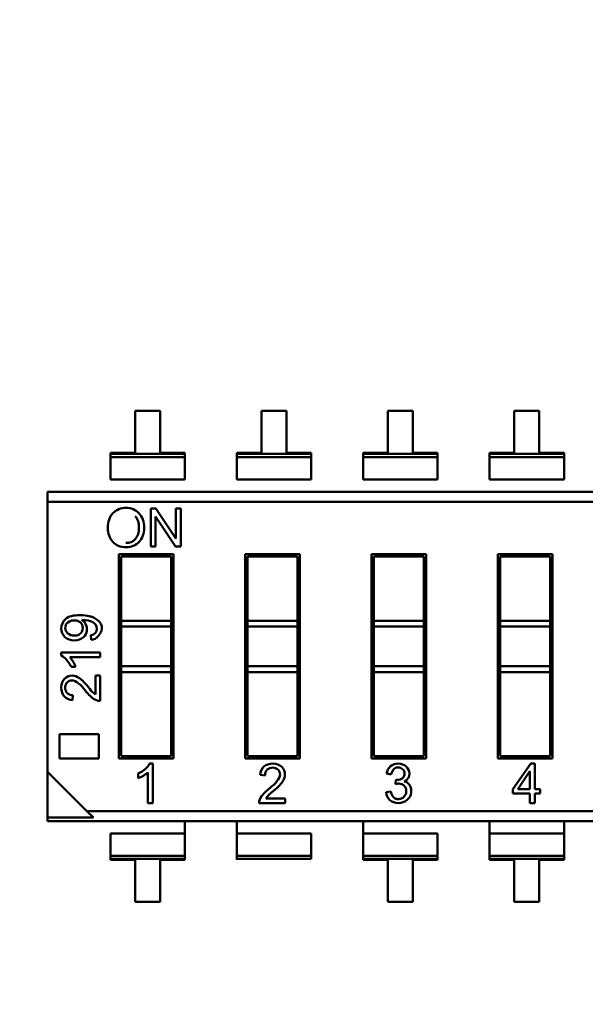
# Model space of a CAD drawing. Units: inches. Extents: x 2 to 86, y 1 to 67.
# Drawn here: x 8.8 to 9.1, y 31.4 to 32 of the extents above; entities that cross this region are included whole.
import ezdxf

# ---------------------------------------------------------------- set-up
doc = ezdxf.new("R2010")
doc.units = ezdxf.units.IN
doc.header["$LTSCALE"] = 4
doc.header["$MEASUREMENT"] = 0
doc.layers.add('Dimension (ANSI)', color=7, linetype='Continuous', lineweight=25)
doc.layers.add('Visible (ANSI)', color=7, linetype='Continuous', lineweight=50)
doc.styles.add('Note Text (ANSI)', font='tahoma.ttf')
doc.dimstyles.new('Default (ANSI)', dxfattribs={"dimscale": 4, "dimtxt": 0.1200000047683716, "dimasz": 0.0984251946210861, "dimexe": 0.125, "dimexo": 0.0625, "dimgap": 0.031496062992126, "dimtad": 0, "dimtih": 1, "dimtoh": 1, "dimrnd": 1e-08, "dimzin": 0, "dimdsep": 46, "dimtxsty": 'Note Text (ANSI)', "dimcen": 0.09, "dimdle": 0.3937007874015748, "dimclrd": 256, "dimclre": 256, "dimclrt": 256, "dimadec": 0, "dimazin": 1, "dimtfac": 1, "dimtofl": 0, "dimtmove": 0, "dimatfit": 3, "dimfxl": 1, "dimtolj": 1, "dimtzin": 4, "dimlwd": -1, "dimlwe": -1, "dimarcsym": 0})

# ---------------------------------------------------------------- blocks, each defined once
blk = doc.blocks.new('*D11')
at = {"layer": 'Defpoints', "color": 0, "transparency": 16777216}
for p in [(7.870572942981207, 47.78762343806802), (4.132510140539631, 27.28762343806805), (9.937906276314537, 27.28762343806805)]:
    blk.add_point(p, dxfattribs=at)
at = {"layer": 'Dimension (ANSI)', "transparency": 16777216}
for p, q in [((7.620572942981207, 47.78762343806802), (3.632510140539626, 47.78762343806802)), ((4.132510140539626, 47.39392265958367), (4.132510140539626, 39.85655943472071)), ((4.132510140539631, 27.68132421655239), (4.132510140539626, 39.10460434597992)), ((9.687906276314537, 27.28762343806805), (3.632510140539631, 27.28762343806805))]:
    blk.add_line(p, q, dxfattribs=at)
for points in [[(4.066893344125569, 47.39392265958367), (4.198126936953682, 47.39392265958367), (4.132510140539626, 47.78762343806802)], [(4.066893344125571, 27.68132421655239), (4.198126936953689, 27.68132421655239), (4.132510140539631, 27.28762343806805)]]:
    blk.add_solid(points, dxfattribs=at)
at = {"layer": 'Dimension (ANSI)', "transparency": 16777216, "insert": (3.344652491757897, 39.73057518275221), "char_height": 0.4800000190734865, "attachment_point": 1, "style": 'Note Text (ANSI)'}
blk.add_mtext('\\A1;30.75', dxfattribs=at)
blk = doc.blocks.new('*D12')
at = {"layer": 'Defpoints', "color": 0, "transparency": 16777216}
for p in [(5.481225043454905, 47.45429010473471), (9.165906276314537, 47.45429010473471), (9.164572942981202, 27.62095677140138)]:
    blk.add_point(p, dxfattribs=at)
at = {"layer": 'Dimension (ANSI)', "transparency": 16777216}
for p, q in [((8.915906276314535, 47.45429010473471), (4.981225043454906, 47.45429010473471)), ((5.481225043454905, 47.06058932625036), (5.48122504345491, 37.91360098243844)), ((5.481225043454911, 28.01465754988571), (5.48122504345491, 37.16164589369764)), ((8.914572942981206, 27.62095677140138), (4.981225043454911, 27.62095677140138))]:
    blk.add_line(p, q, dxfattribs=at)
for points in [[(5.415608247040847, 47.06058932625036), (5.546841839868965, 47.06058932625036), (5.481225043454905, 47.45429010473471)], [(5.415608247040853, 28.01465754988571), (5.546841839868967, 28.01465754988571), (5.481225043454911, 27.62095677140138)]]:
    blk.add_solid(points, dxfattribs=at)
at = {"layer": 'Dimension (ANSI)', "transparency": 16777216, "insert": (4.695301578753657, 37.78761673046993), "char_height": 0.4800000190734865, "attachment_point": 1, "style": 'Note Text (ANSI)'}
blk.add_mtext('\\A1;29.75', dxfattribs=at)

msp = doc.modelspace()

# ---------------------------------------------------------------- linework, layer by layer
at = {"layer": 'Visible (ANSI)'}
for p, q in [((8.848387980002572, 31.74396328777448), (8.83511730283722, 31.74396328545415)), ((8.83511730283722, 31.74396328545415), (8.835117306750504, 31.72158191499954)), ((8.84838798391586, 31.72158191731985), (8.848387980002572, 31.74396328777448)), ((8.915803020002574, 31.74396329956169), (8.90253234283722, 31.74396329724137)), ((8.90253234283722, 31.74396329724137), (8.902532346750501, 31.72158192678676)), ((8.915803023915856, 31.72158192910707), (8.915803020002574, 31.74396329956169)), ((8.983218060002573, 31.74396331134891), (8.96994738283722, 31.7439633090286)), ((8.96994738283722, 31.7439633090286), (8.969947386750501, 31.72158193857397)), ((8.983218063915857, 31.72158194089429), (8.983218060002573, 31.74396331134891)), ((9.050633100002573, 31.74396332313613), (9.037362422837218, 31.74396332081582)), ((9.037362422837218, 31.74396332081582), (9.0373624267505, 31.7215819503612)), ((9.050633103915851, 31.72158195268151), (9.050633100002573, 31.74396332313613)), ((8.835117306750504, 31.72158191499954), (8.821846629585147, 31.72158191267922)), ((8.821846629585147, 31.72158191267922), (8.821846629693876, 31.7209600615397)), ((8.821846629693876, 31.7209600615397), (8.86165866118994, 31.72096006850065)), ((8.821846629693876, 31.7209600615397), (8.86165866118994, 31.72096006850065)), ((8.821846629693876, 31.7209600615397), (8.821846629988357, 31.71927584509998)), ((8.821846629988357, 31.71927584509998), (8.861658661484418, 31.71927585206093)), ((8.821846629988357, 31.71927584509998), (8.861658661484418, 31.71927585206093)), ((8.821846632071262, 31.70736300792053), (8.821846629988356, 31.71927584509996)), ((8.86165866108121, 31.72158191964018), (8.84838798391586, 31.72158191731985)), ((8.86165866118994, 31.72096006850065), (8.86165866108121, 31.72158191964018)), ((8.861658661484418, 31.71927585206093), (8.86165866118994, 31.72096006850065)), ((8.861658663567324, 31.70736301488148), (8.861658661484418, 31.71927585206093)), ((8.902532346750501, 31.72158192678676), (8.889261669585148, 31.72158192446644)), ((8.889261669585148, 31.72158192446644), (8.889261669693877, 31.72096007332691)), ((8.889261669693877, 31.72096007332691), (8.929073701189937, 31.72096008028786)), ((8.889261669693877, 31.72096007332691), (8.929073701189937, 31.72096008028786)), ((8.889261669693877, 31.72096007332691), (8.889261669988352, 31.71927585688719)), ((8.889261669988352, 31.71927585688719), (8.929073701484416, 31.71927586384815)), ((8.889261669988352, 31.71927585688719), (8.929073701484416, 31.71927586384815)), ((8.88926167207126, 31.70736301970775), (8.889261669988352, 31.71927585688719)), ((8.92907370108121, 31.7215819314274), (8.915803023915856, 31.72158192910707)), ((8.929073701189937, 31.72096008028786), (8.92907370108121, 31.7215819314274)), ((8.929073701484416, 31.71927586384815), (8.929073701189937, 31.72096008028786)), ((8.929073703567322, 31.7073630266687), (8.929073701484416, 31.71927586384815)), ((8.969947386750501, 31.72158193857397), (8.956676709585148, 31.72158193625365)), ((8.956676709585148, 31.72158193625365), (8.956676709693877, 31.72096008511414)), ((8.956676709693877, 31.72096008511414), (8.996488741189937, 31.72096009207509)), ((8.956676709693877, 31.72096008511414), (8.996488741189937, 31.72096009207509)), ((8.956676709693877, 31.72096008511414), (8.956676709988352, 31.71927586867442)), ((8.956676709988352, 31.71927586867442), (8.996488741484416, 31.71927587563537)), ((8.956676709988352, 31.71927586867442), (8.996488741484416, 31.71927587563537)), ((8.95667671207126, 31.70736303149496), (8.956676709988352, 31.7192758686744)), ((8.996488741081208, 31.72158194321461), (8.983218063915857, 31.72158194089429)), ((8.996488741189937, 31.72096009207509), (8.996488741081208, 31.72158194321461)), ((8.996488741484416, 31.71927587563537), (8.996488741189937, 31.72096009207509)), ((8.99648874356732, 31.70736303845592), (8.996488741484415, 31.71927587563536)), ((9.0373624267505, 31.7215819503612), (9.024091749585146, 31.72158194804088)), ((9.024091749585146, 31.72158194804088), (9.024091749693874, 31.72096009690135)), ((9.024091749693874, 31.72096009690135), (9.063903781189936, 31.72096010386231)), ((9.024091749693874, 31.72096009690135), (9.063903781189936, 31.72096010386231)), ((9.024091749693874, 31.72096009690135), (9.024091749988353, 31.71927588046164)), ((9.024091749988353, 31.71927588046164), (9.063903781484415, 31.71927588742259)), ((9.024091749988353, 31.71927588046164), (9.063903781484415, 31.71927588742259)), ((9.024091752071255, 31.70736304328219), (9.024091749988353, 31.71927588046162)), ((9.063903781081207, 31.72158195500183), (9.050633103915851, 31.72158195268151)), ((9.063903781189936, 31.72096010386231), (9.063903781081207, 31.72158195500183)), ((9.063903781484415, 31.71927588742259), (9.063903781189936, 31.72096010386231)), ((9.06390378356732, 31.70736305024314), (9.063903781484411, 31.71927588742258)), ((8.821846632071262, 31.70736300792053), (8.861658663567324, 31.70736301488148)), ((8.88926167207126, 31.70736301970775), (8.929073703567322, 31.70736302666871)), ((8.95667671207126, 31.70736303149497), (8.99648874356732, 31.70736303845593)), ((9.024091752071255, 31.70736304328219), (9.06390378356732, 31.70736305024314)), ((8.788404526760324, 31.70081004989624), (9.36541356990992, 31.70081015078368)), ((8.788404527688453, 31.69550177903009), (8.788404526760324, 31.70081004989623)), ((8.788404527688453, 31.69550177903009), (8.788404526760324, 31.70081004989623)), ((8.788404527688453, 31.69550177903009), (9.344475122544086, 31.69550187625656)), ((8.788404527688453, 31.69550177903009), (9.344475122544086, 31.69550187625656)), ((8.788404527688453, 31.69550177903009), (8.788404552892224, 31.55135300338706)), ((8.788404527688453, 31.69550177903009), (8.788404552892224, 31.55135300338706)), ((8.843454653207772, 31.69180536822366), (8.846192937886617, 31.69180536870244)), ((8.843454656757604, 31.67150269513967), (8.843454653207772, 31.69180536822366)), ((8.846192937886617, 31.69180536870244), (8.856853970582774, 31.67579346914523)), ((8.856862406519005, 31.69180537056795), (8.859421226451474, 31.69180537101536)), ((8.85686240931817, 31.67579602148674), (8.856862406519005, 31.69180537056795)), ((8.859421226451474, 31.69180537101536), (8.859421230001304, 31.67150269793135)), ((8.846001895520414, 31.68751067136498), (8.846001898319336, 31.67150269558505)), ((8.856665577766343, 31.67150269744954), (8.846009498851807, 31.68751297033888)), ((8.846001898319336, 31.67150269558505), (8.843454656757604, 31.67150269513967)), ((8.859421230001304, 31.67150269793135), (8.856665577766343, 31.67150269744954)), ((8.826358669277237, 31.66750065684731), (8.855554159041017, 31.66750066195202)), ((8.826358688350258, 31.5584156905481), (8.826358669277237, 31.66750065684731)), ((8.854241823312467, 31.66618832576455), (8.827671005464698, 31.66618832111876)), ((8.827671005464698, 31.66618832111876), (8.827671011439806, 31.63201469399016)), ((8.827671005464698, 31.66618832111876), (8.827671011439806, 31.63201469399016)), ((8.85424182928757, 31.63201469863594), (8.854241823312467, 31.66618832576455)), ((8.85424182928757, 31.63201469863594), (8.854241823312467, 31.66618832576455)), ((8.855554159041017, 31.66750066195202), (8.855554178114037, 31.5584156956528)), ((8.893773709277239, 31.66750066863453), (8.922969199041011, 31.66750067373924)), ((8.893773728350258, 31.55841570233532), (8.893773709277239, 31.66750066863453)), ((8.921656863312466, 31.66618833755177), (8.895086045464696, 31.66618833290598)), ((8.895086045464696, 31.66618833290598), (8.895086051439804, 31.63201470577738)), ((8.895086045464696, 31.66618833290598), (8.895086051439804, 31.63201470577738)), ((8.921656869287572, 31.63201471042316), (8.921656863312466, 31.66618833755177)), ((8.921656869287572, 31.63201471042316), (8.921656863312466, 31.66618833755177)), ((8.922969199041011, 31.66750067373924), (8.922969218114037, 31.55841570744002)), ((8.961188749277232, 31.66750068042175), (8.990384239041015, 31.66750068552645)), ((8.961188768350258, 31.55841571412254), (8.961188749277232, 31.66750068042175)), ((8.989071903312466, 31.66618834933899), (8.962501085464696, 31.6661883446932)), ((8.962501085464696, 31.6661883446932), (8.962501091439805, 31.63201471756459)), ((8.962501085464696, 31.6661883446932), (8.962501091439805, 31.63201471756459)), ((8.989071909287572, 31.63201472221038), (8.989071903312466, 31.66618834933899)), ((8.989071909287572, 31.63201472221038), (8.989071903312466, 31.66618834933899)), ((8.990384239041015, 31.66750068552645), (8.990384258114036, 31.55841571922724)), ((9.028603789277234, 31.66750069220897), (9.057799279041012, 31.66750069731367)), ((9.028603808350255, 31.55841572590976), (9.028603789277234, 31.66750069220897)), ((9.056486943312462, 31.66618836112621), (9.029916125464691, 31.66618835648042)), ((9.029916125464691, 31.66618835648042), (9.029916131439805, 31.63201472935182)), ((9.029916125464691, 31.66618835648042), (9.029916131439805, 31.63201472935182)), ((9.05648694928757, 31.63201473399761), (9.056486943312462, 31.66618836112621)), ((9.05648694928757, 31.63201473399761), (9.056486943312462, 31.66618836112621)), ((9.057799279041012, 31.66750069731367), (9.057799298114038, 31.55841573101446)), ((8.827671011439806, 31.63201469399016), (8.85424182928757, 31.63201469863594)), ((8.827671011996681, 31.62882973147047), (8.827671011439806, 31.63201469399015)), ((8.827671011996681, 31.62882973147047), (8.85424182984445, 31.62882973611627)), ((8.827671011996681, 31.62882973147047), (8.827671015672127, 31.60780863414764)), ((8.827671011996681, 31.62882973147047), (8.827671015672127, 31.60780863414764)), ((8.854241829844453, 31.62882973611627), (8.85424182928757, 31.63201469863594)), ((8.854241833519897, 31.60780863879342), (8.85424182984445, 31.62882973611627)), ((8.854241833519897, 31.60780863879342), (8.85424182984445, 31.62882973611627)), ((8.895086051439804, 31.63201470577738), (8.921656869287572, 31.63201471042316)), ((8.895086051996682, 31.62882974325769), (8.895086051439804, 31.63201470577738)), ((8.895086051996682, 31.62882974325769), (8.92165686984445, 31.62882974790348)), ((8.895086051996682, 31.62882974325769), (8.895086055672124, 31.60780864593486)), ((8.895086051996682, 31.62882974325769), (8.895086055672124, 31.60780864593486)), ((8.92165686984445, 31.62882974790348), (8.921656869287572, 31.63201471042316)), ((8.921656873519895, 31.60780865058065), (8.92165686984445, 31.62882974790348)), ((8.921656873519895, 31.60780865058065), (8.92165686984445, 31.62882974790348)), ((8.962501091439805, 31.63201471756459), (8.989071909287572, 31.63201472221038)), ((8.96250109199668, 31.62882975504491), (8.962501091439805, 31.63201471756459)), ((8.96250109199668, 31.62882975504491), (8.989071909844448, 31.6288297596907)), ((8.96250109199668, 31.62882975504491), (8.962501095672124, 31.60780865772207)), ((8.96250109199668, 31.62882975504491), (8.962501095672124, 31.60780865772207)), ((8.989071909844448, 31.6288297596907), (8.989071909287572, 31.63201472221038)), ((8.989071913519894, 31.60780866236786), (8.989071909844448, 31.6288297596907)), ((8.989071913519894, 31.60780866236786), (8.989071909844448, 31.6288297596907)), ((9.029916131439805, 31.63201472935182), (9.05648694928757, 31.63201473399761)), ((9.029916131996679, 31.62882976683213), (9.029916131439805, 31.63201472935181)), ((9.029916131996679, 31.62882976683213), (9.029916131439805, 31.63201472935181)), ((9.029916131996679, 31.62882976683213), (9.056486949844448, 31.62882977147793)), ((9.029916131996679, 31.62882976683213), (9.056486949844448, 31.62882977147793)), ((9.029916131996679, 31.62882976683213), (9.029916135672124, 31.6078086695093)), ((9.029916131996679, 31.62882976683213), (9.029916135672124, 31.6078086695093)), ((9.056486949844448, 31.62882977147793), (9.05648694928757, 31.63201473399761)), ((9.056486949844448, 31.62882977147793), (9.05648694928757, 31.63201473399761)), ((9.05648695351989, 31.60780867415509), (9.056486949844448, 31.62882977147793)), ((9.05648695351989, 31.60780867415509), (9.056486949844448, 31.62882977147793)), ((8.811575627836964, 31.62183521363251), (8.811376433564273, 31.62424897437761)), ((8.79569284874984, 31.61502746807333), (8.816338705517714, 31.61502747168317)), ((8.79569284903666, 31.61338704812582), (8.79569284874984, 31.61502746807333)), ((8.816338705959213, 31.61250239669254), (8.800262590473755, 31.6125023938817)), ((8.816338705517714, 31.61502747168317), (8.816338705959213, 31.61250239669254)), ((8.803303226904468, 31.60744052714675), (8.800866031553811, 31.60744052672061)), ((8.827671015672127, 31.60780863414764), (8.854241833519897, 31.60780863879342)), ((8.827671015672127, 31.60780863414764), (8.854241833519897, 31.60780863879342)), ((8.827671016229004, 31.60462367162795), (8.827671015672127, 31.60780863414764)), ((8.827671016229004, 31.60462367162795), (8.827671015672127, 31.60780863414764)), ((8.854241834076772, 31.60462367627374), (8.854241833519897, 31.60780863879342)), ((8.854241834076772, 31.60462367627374), (8.854241833519897, 31.60780863879342)), ((8.895086055672124, 31.60780864593486), (8.921656873519895, 31.60780865058065)), ((8.895086055672124, 31.60780864593486), (8.921656873519895, 31.60780865058065)), ((8.895086056229003, 31.60462368341517), (8.895086055672124, 31.60780864593486)), ((8.895086056229003, 31.60462368341517), (8.895086055672124, 31.60780864593486)), ((8.921656874076772, 31.60462368806096), (8.921656873519895, 31.60780865058065)), ((8.921656874076772, 31.60462368806096), (8.921656873519895, 31.60780865058065)), ((8.962501095672124, 31.60780865772207), (8.989071913519894, 31.60780866236786)), ((8.962501095672124, 31.60780865772207), (8.989071913519894, 31.60780866236786)), ((8.962501096229003, 31.60462369520239), (8.962501095672124, 31.60780865772207)), ((8.962501096229003, 31.60462369520239), (8.962501095672124, 31.60780865772207)), ((8.989071914076767, 31.60462369984818), (8.989071913519894, 31.60780866236786)), ((8.989071914076767, 31.60462369984818), (8.989071913519894, 31.60780866236786)), ((9.029916135672124, 31.6078086695093), (9.05648695351989, 31.60780867415509)), ((9.029916135672124, 31.6078086695093), (9.05648695351989, 31.60780867415509)), ((9.029916136229, 31.60462370698961), (9.029916135672124, 31.6078086695093)), ((9.029916136229, 31.60462370698961), (9.029916135672124, 31.6078086695093)), ((9.056486954076767, 31.6046237116354), (9.05648695351989, 31.60780867415508)), ((9.056486954076767, 31.6046237116354), (9.05648695351989, 31.60780867415508)), ((8.813901514074065, 31.59268260811492), (8.813901512307046, 31.6027887667201)), ((8.813901512307046, 31.6027887667201), (8.816338707657597, 31.60278876714623)), ((8.816338707657597, 31.60278876714623), (8.81633871003686, 31.58918097884954)), ((8.827671016229004, 31.60462367162795), (8.854241834076772, 31.60462367627374)), ((8.827671016229004, 31.60462367162795), (8.854241834076772, 31.60462367627374)), ((8.827671016229004, 31.60462367162795), (8.827671024078805, 31.55972802673556)), ((8.827671016229004, 31.60462367162795), (8.827671024078805, 31.55972802673556)), ((8.854241841926576, 31.55972803138135), (8.854241834076772, 31.60462367627374)), ((8.854241841926576, 31.55972803138135), (8.854241834076772, 31.60462367627374)), ((8.895086056229003, 31.60462368341517), (8.921656874076772, 31.60462368806096)), ((8.895086056229003, 31.60462368341517), (8.895086064078807, 31.55972803852278)), ((8.895086056229003, 31.60462368341517), (8.895086064078807, 31.55972803852278)), ((8.921656881926573, 31.55972804316857), (8.921656874076772, 31.60462368806096)), ((8.921656881926573, 31.55972804316857), (8.921656874076772, 31.60462368806096)), ((8.962501096229003, 31.60462369520239), (8.989071914076767, 31.60462369984818)), ((8.962501096229003, 31.60462369520239), (8.962501104078807, 31.55972805031)), ((8.962501096229003, 31.60462369520239), (8.962501104078807, 31.55972805031)), ((8.989071921926575, 31.55972805495579), (8.989071914076767, 31.60462369984818)), ((8.989071921926575, 31.55972805495579), (8.989071914076767, 31.60462369984818)), ((9.029916136229, 31.60462370698961), (9.056486954076767, 31.6046237116354)), ((9.029916136229, 31.60462370698961), (9.029916144078804, 31.55972806209722)), ((9.029916136229, 31.60462370698961), (9.029916144078804, 31.55972806209722)), ((9.056486961926572, 31.55972806674301), (9.056486954076767, 31.6046237116354)), ((9.056486961926572, 31.55972806674301), (9.056486954076767, 31.6046237116354)), ((8.80192644853102, 31.59226078374893), (8.801633516851476, 31.58966540499504)), ((8.794695654540266, 31.57147117940968), (8.815682862872945, 31.5714711830792)), ((8.794695656822963, 31.55841568501196), (8.794695654540266, 31.57147117940968)), ((8.815682862872945, 31.5714711830792), (8.81568286515564, 31.55841568868148)), ((8.81568286515564, 31.55841568868148), (8.794695656822963, 31.55841568501196)), ((8.855554178114037, 31.5584156956528), (8.826358688350258, 31.5584156905481)), ((8.827671024078805, 31.55972802673556), (8.854241841926576, 31.55972803138135)), ((8.842794884779499, 31.5557358650678), (8.844463234692068, 31.5557358653595)), ((8.844463234692068, 31.5557358653595), (8.844463238363367, 31.53473849003142)), ((8.922969218114037, 31.55841570744002), (8.893773728350258, 31.55841570233532)), ((8.895086064078807, 31.55972803852278), (8.921656881926573, 31.55972804316857)), ((8.990384258114036, 31.55841571922724), (8.961188768350258, 31.55841571412254)), ((8.962501104078807, 31.55972805031), (8.989071921926575, 31.55972805495579)), ((9.057799298114038, 31.55841573101446), (9.028603808350255, 31.55841572590976)), ((9.029916144078804, 31.55972806209722), (9.056486961926572, 31.55972806674301)), ((9.03666218066305, 31.54213280893172), (9.0462178700507, 31.5557359006354)), ((9.0462178700507, 31.5557359006354), (9.0483373655928, 31.55573590100599)), ((9.0483373655928, 31.55573590100599), (9.048337367971241, 31.54213281097308)), ((8.788404552892224, 31.55135300338706), (8.788404557164183, 31.526920239166)), ((8.788404552892224, 31.55135300338706), (8.788404557164183, 31.526920239166)), ((8.788404552892224, 31.55135300338706), (8.809343004847177, 31.53041455875408)), ((8.788404552892224, 31.55135300338706), (8.809343004847177, 31.53041455875408)), ((8.836747117699773, 31.54799591209461), (8.836747117266388, 31.55047460339327)), ((8.841895171176517, 31.53473848958241), (8.84189516831782, 31.55108831872548)), ((8.904371194986368, 31.5493961461664), (8.901731627036902, 31.54969406533213)), ((8.971761605015788, 31.54993583137406), (8.969242388586911, 31.55039866370451)), ((9.04574975962308, 31.5516786895485), (9.039182823666515, 31.54213280937244)), ((9.045756852212342, 31.54213281052188), (9.045756850543672, 31.55167648603595)), ((8.973935162341522, 31.54481537806082), (8.974233952730483, 31.5470299450422)), ((8.968972892752193, 31.54051513347367), (8.97149796768136, 31.54086665247535)), ((9.036662181079693, 31.53974987326574), (9.03666218066305, 31.54213280893172)), ((9.045756852628989, 31.5397498748559), (9.036662181079693, 31.53974987326574)), ((9.039182823666515, 31.54213280937244), (9.045756852212342, 31.54213281052188)), ((9.0457568535052, 31.53473852522672), (9.045756852628989, 31.5397498748559)), ((9.048337367971241, 31.54213281097308), (9.051175336578458, 31.54213281146928)), ((9.048337367971241, 31.54213281097308), (9.051175336578458, 31.54213281146928)), ((9.0511753369951, 31.5397498758033), (9.048337368387882, 31.53974987530709)), ((9.048337368387882, 31.53974987530709), (9.048337369264097, 31.53473852567791)), ((9.051175336578458, 31.54213281146928), (9.0511753369951, 31.5397498758033)), ((9.051175336578458, 31.54213281146928), (9.0511753369951, 31.5397498758033)), ((8.844463238363367, 31.53473849003142), (8.841895171176517, 31.53473848958241)), ((8.915078428952317, 31.53473850237818), (8.901238953000162, 31.5347384999584)), ((8.904800201379034, 31.53721719187974), (8.915078428518928, 31.53721719367684)), ((8.915078428518928, 31.53721719367684), (8.915078428952317, 31.53473850237818)), ((8.915078428518928, 31.53721719367684), (8.915078428952317, 31.53473850237818)), ((9.048337369264097, 31.53473852567791), (9.0457568535052, 31.53473852522672)), ((8.809343004847177, 31.53041455875408), (9.365413599702816, 31.53041465598056)), ((8.809343004847177, 31.53041455875408), (9.365413599702816, 31.53041465598056)), ((8.809343004847177, 31.53041455875408), (8.812837321385294, 31.52692024343791)), ((8.809343004847177, 31.53041455875408), (8.812837321385294, 31.52692024343791)), ((8.788404557164183, 31.526920239166), (8.812837321385443, 31.52692024343796)), ((8.788404557164183, 31.526920239166), (8.812837321385443, 31.52692024343796)), ((8.788404557481346, 31.52510628422695), (8.788404557164183, 31.526920239166)), ((8.788404557481346, 31.52510628422695), (8.788404557164183, 31.526920239166)), ((9.365413600630944, 31.52510638511441), (8.788404557481346, 31.52510628422695)), ((8.861658696579855, 31.51855334485802), (8.861658695434102, 31.52510629703511)), ((8.889261703938036, 31.52510630186137), (8.889261705083793, 31.51855334968429)), ((8.956676743938036, 31.52510631364859), (8.956676745083792, 31.5185533614715)), ((9.024091783938033, 31.52510632543581), (9.024091785083787, 31.51855337325873)), ((9.063903816579852, 31.51855338021968), (9.063903815434099, 31.52510633239677)), ((8.821846665083793, 31.51855333789707), (8.861658696579855, 31.51855334485802)), ((8.821846667166701, 31.50664050071763), (8.821846665083793, 31.51855333789707)), ((8.861658698662762, 31.50664050767859), (8.861658696579855, 31.51855334485802)), ((8.861658698662762, 31.50664050767859), (8.861658696579855, 31.51855334485802)), ((8.889261705083793, 31.51855334968429), (8.929073736579852, 31.51855335664524)), ((8.8892617071667, 31.50664051250485), (8.889261705083793, 31.51855334968429)), ((8.8892617071667, 31.50664051250485), (8.889261705083793, 31.51855334968429)), ((8.929073738662762, 31.50664051946581), (8.929073736579852, 31.51855335664524)), ((8.956676745083792, 31.5185533614715), (8.996488776579854, 31.51855336843246)), ((8.956676747166696, 31.50664052429207), (8.956676745083792, 31.5185533614715)), ((8.956676747166696, 31.50664052429207), (8.956676745083792, 31.5185533614715)), ((8.99648877866276, 31.50664053125304), (8.996488776579854, 31.51855336843246)), ((9.024091785083787, 31.51855337325873), (9.063903816579852, 31.51855338021968)), ((9.024091787166693, 31.50664053607929), (9.024091785083787, 31.51855337325873)), ((9.024091787166693, 31.50664053607929), (9.024091785083787, 31.51855337325873)), ((9.063903818662759, 31.50664054304025), (9.063903816579852, 31.51855338021968)), ((9.063903818662759, 31.50664054304025), (9.063903816579852, 31.51855338021968)), ((8.821846667166701, 31.50664050071762), (8.861658698662762, 31.50664050767857)), ((8.821846667166701, 31.50664050071762), (8.861658698662762, 31.50664050767857)), ((8.821846667166701, 31.50664050071762), (8.821846667461175, 31.5049562842779)), ((8.86165869895724, 31.50495629123887), (8.821846667461175, 31.5049562842779)), ((8.86165869895724, 31.50495629123887), (8.821846667461175, 31.5049562842779)), ((8.821846667461175, 31.5049562842779), (8.821846667569904, 31.50433443313838)), ((8.821846667569904, 31.50433443313838), (8.835117344735261, 31.5043344354587)), ((8.835117344735261, 31.5043344354587), (8.835117348648543, 31.48195306500408)), ((8.848388021900613, 31.50433443777902), (8.861658699065966, 31.50433444009934)), ((8.848388025813897, 31.4819530673244), (8.848388021900613, 31.50433443777902)), ((8.86165869895724, 31.50495629123887), (8.861658698662762, 31.50664050767857)), ((8.86165869895724, 31.50495629123887), (8.861658698662762, 31.50664050767857)), ((8.861658699065966, 31.50433444009934), (8.86165869895724, 31.50495629123887)), ((8.861658699065966, 31.50433444009934), (8.86165869895724, 31.50495629123887)), ((8.8892617071667, 31.50664051250484), (8.929073738662762, 31.50664051946579)), ((8.8892617071667, 31.50664051250484), (8.929073738662762, 31.50664051946579)), ((8.8892617071667, 31.50664051250484), (8.889261707461179, 31.50495629606512)), ((8.8892617071667, 31.50664051250484), (8.889261707461179, 31.50495629606512)), ((8.929073738957237, 31.50495630302609), (8.889261707461179, 31.50495629606512)), ((8.889261707461179, 31.50495629606512), (8.889261707569904, 31.50433444492561)), ((8.929073738957237, 31.50495630302609), (8.929073738662762, 31.50664051946579)), ((8.956676747166696, 31.50664052429206), (8.99648877866276, 31.50664053125302)), ((8.956676747166696, 31.50664052429206), (8.99648877866276, 31.50664053125302)), ((8.956676747166696, 31.50664052429206), (8.956676747461175, 31.50495630785235)), ((8.956676747166696, 31.50664052429206), (8.956676747461175, 31.50495630785235)), ((8.996488778957238, 31.50495631481331), (8.956676747461175, 31.50495630785235)), ((8.996488778957238, 31.50495631481331), (8.956676747461175, 31.50495630785235)), ((8.956676747461175, 31.50495630785235), (8.956676747569905, 31.50433445671282)), ((8.956676747461175, 31.50495630785235), (8.956676747569905, 31.50433445671282)), ((8.956676747569905, 31.50433445671282), (8.969947424735256, 31.50433445903314)), ((8.969947424735256, 31.50433445903314), (8.969947428648537, 31.48195308857852)), ((8.983218101900611, 31.50433446135346), (8.996488779065963, 31.50433446367378)), ((8.983218105813894, 31.48195309089884), (8.983218101900611, 31.50433446135346)), ((8.996488778957238, 31.50495631481331), (8.99648877866276, 31.50664053125302)), ((8.996488779065963, 31.50433446367378), (8.996488778957238, 31.50495631481331)), ((9.024091787166693, 31.50664053607928), (9.063903818662759, 31.50664054304023)), ((9.024091787166693, 31.50664053607928), (9.063903818662759, 31.50664054304023)), ((9.024091787166693, 31.50664053607928), (9.024091787461172, 31.50495631963957)), ((9.024091787166693, 31.50664053607928), (9.024091787461172, 31.50495631963957)), ((9.063903818957236, 31.50495632660052), (9.024091787461172, 31.50495631963957)), ((9.063903818957236, 31.50495632660052), (9.024091787461172, 31.50495631963957)), ((9.024091787461172, 31.50495631963957), (9.024091787569901, 31.50433446850004)), ((9.024091787461172, 31.50495631963957), (9.024091787569901, 31.50433446850004)), ((9.024091787569901, 31.50433446850004), (9.037362464735256, 31.50433447082035)), ((9.037362464735256, 31.50433447082035), (9.037362468648537, 31.48195310036574)), ((9.050633141900608, 31.50433447314068), (9.063903819065963, 31.50433447546099)), ((9.050633145813894, 31.48195310268606), (9.050633141900608, 31.50433447314068)), ((9.063903818957236, 31.50495632660052), (9.063903818662759, 31.50664054304023)), ((9.063903818957236, 31.50495632660052), (9.063903818662759, 31.50664054304023)), ((9.063903819065963, 31.50433447546099), (9.063903818957236, 31.50495632660052)), ((9.063903819065963, 31.50433447546099), (9.063903818957236, 31.50495632660052)), ((8.835117348648543, 31.48195306500408), (8.848388025813897, 31.4819530673244)), ((8.969947428648537, 31.48195308857852), (8.983218105813894, 31.48195309089884)), ((9.037362468648537, 31.48195310036574), (9.050633145813894, 31.48195310268606))]:
    msp.add_line(p, q, dxfattribs=at)
for centre, radius, start, end in [((8.829900096452503, 31.6828728053432), 0.009285245854226, 88.05779525838939, 136.3557813122048), ((8.83049445632713, 31.68295998157072), 0.0091969886708915, 43.22027488966628, 91.74256905572146), ((8.83038057941401, 31.67988818157814), 0.0064374793754881, 268.266519452284, 318.3862519904797), ((8.801462804939243, 31.62818251582055), 0.0036960301655646, 129.0987801982137, 232.6355911330965), ((8.803626257606721, 31.62753086470131), 0.0057337519235428, 29.49279213314281, 58.80159562018603), ((8.803524022231766, 31.62750171214367), 0.0058400625228874, 312.9713004329262, 29.24788154934056), ((8.811165470421717, 31.62751715846539), 0.0056967294291606, 274.1287970892042, 318.3004682355293), ((8.788685959572675, 31.6021041928246), 0.015560879417424, 20.05565079013606, 41.93037723013349), ((8.78533525122774, 31.57665847797023), 0.0293897767701584, 38.42099626666458, 48.1443140674107), ((8.801831529964275, 31.59585045222832), 0.0061882160976108, 221.8499165869418, 268.1663128047483), ((8.801831529964275, 31.59585045222832), 0.0061882160976108, 221.8499165869418, 268.1663128047483), ((8.827181826426484, 31.60896809311311), 0.0234784281035145, 216.7335810094497, 232.2974455991427), ((8.820575569413833, 31.60267979229617), 0.0120202623196181, 215.8424752513699, 236.2731834990928), ((8.81652477342332, 31.59541700015911), 0.0062387964670637, 233.6242212277921, 268.2909800307788), ((8.831319926380074, 31.56286205457949), 0.0158258206106865, 290.0556507903481, 311.930377230059), ((8.908021981544321, 31.54949268082698), 0.0062935773251451, 131.8499165884356, 178.1663128050771), ((8.975608890285743, 31.5495508882278), 0.0064226993655379, 130.8936252306352, 172.4150075590384), ((8.976513061750472, 31.54949381635778), 0.0047719721684239, 137.8647332859725, 174.6852266930697), ((8.888503242684841, 31.5662698269653), 0.0298901702451634, 308.420996266408, 318.1443140672424), ((8.888503242684793, 31.56626982696535), 0.029890170245235, 308.4225447399317, 318.144314066844), ((8.977935656592054, 31.54200746777366), 0.0042475483653248, 33.70101117970925, 81.35400625086432), ((8.976416196211705, 31.54107034416483), 0.0060327543774283, 311.3679186141388, 33.09833049607024), ((8.921362964782414, 31.52371076751216), 0.0238781743254958, 126.7335810094561, 142.2974455990071), ((8.914967598684838, 31.5304295033616), 0.0122249205884326, 125.8424752510932, 146.2731834989489), ((8.975383938404073, 31.54106261967038), 0.0064343801166903, 184.8810643302441, 227.4782744443642), ((8.977183214343588, 31.54160988091736), 0.0057336217286597, 187.4480009025207, 221.3734988124378), ((8.907581149473902, 31.53454926863686), 0.0063450188813646, 143.6242212273773, 178.2909800306784)]:
    msp.add_arc(centre, radius, start, end, dxfattribs=at)
msp.add_ellipse((8.55890766073717, 31.43758437001005), major_axis=(0.2552184627257511, 0.1922019075047122), ratio=0.1256992355126727, start_param=0.0529552985099743, end_param=0.1664031501441555, dxfattribs=at)
for points, knots in [([(8.823146194027704, 31.67413677093108), (8.82136891377368, 31.67611667201603), (8.820477378802973, 31.67854234052914), (8.820477378301929, 31.68140798728608), (8.8204773777199, 31.68473676887241), (8.821380490177681, 31.68736505918719), (8.823180926491956, 31.68928127985865)], [0, 0, 0, 0, 0.481401192606, 0.481401192606, 0.481401192606, 1, 1, 1, 1]), ([(8.837196544270835, 31.68925812556775), (8.839002770442576, 31.68733032715616), (8.839905883805274, 31.68478308575233), (8.839905884356927, 31.68162797972703), (8.839905884907571, 31.67847866288708), (8.838996983248215, 31.6759429995372), (8.837179179376841, 31.67403256804805)], [0, 0, 0, 0, 0.500572173184, 0.500572173184, 0.500572173184, 1, 1, 1, 1]), ([(8.837179179376841, 31.67403256804805), (8.835361375506476, 31.67211634737357), (8.833039912342118, 31.67115534219665), (8.830214789882772, 31.67115534170269), (8.827285462086786, 31.67115534119052), (8.824929263468094, 31.67215108066177), (8.823146194027704, 31.67413677093108)], [0, 0, 0, 0, 0.4945104510160001, 0.4945104510160001, 0.4945104510160001, 1, 1, 1, 1]), ([(8.79791912984511, 31.63286703539171), (8.799441551951944, 31.63429355739318), (8.802103165455131, 31.63499034163562), (8.805903970354683, 31.63495738811906), (8.807689893375764, 31.63494190391363), (8.809253599116213, 31.63477461268166), (8.810595087576031, 31.63445551442314), (8.811265181642744, 31.63429611994737), (8.811879629025439, 31.63409888077853), (8.812438429724107, 31.63386379691662), (8.812717723371774, 31.63374629987438), (8.812983095691258, 31.6336193563582), (8.81323454668256, 31.63348296636808), (8.817931505417599, 31.63093528042703), (8.81865962222255, 31.62768347693326), (8.81541889709741, 31.6237275558868)], [0, 0, 0, 0, 0.5, 0.5, 0.5, 0.75, 0.75, 0.75, 0.875, 0.875, 0.875, 0.9375, 0.9375, 0.9375, 1, 1, 1, 1]), ([(8.797637916675997, 31.62326472000698), (8.796343156435057, 31.62447160017054), (8.795692846827121, 31.6260241403643), (8.79569284649523, 31.62792234058925), (8.795692846162313, 31.62982639945692), (8.79643689349363, 31.63147267817717), (8.79791912984511, 31.63286703539171)], [0, 0, 0, 0, 0.4822376419170002, 0.4822376419170002, 0.4822376419170002, 1, 1, 1, 1]), ([(8.80715821016103, 31.62814497101539), (8.8071582099408, 31.62940453458029), (8.806696853870962, 31.63040241290568), (8.805774141951513, 31.63113860599156), (8.805344010514435, 31.6314817897993), (8.80485862792447, 31.63173863591995), (8.804317994181618, 31.63190914435349), (8.804048050155181, 31.63199428098006), (8.803763893157855, 31.63205807488486), (8.803465523189628, 31.63210052606788), (8.801737917857412, 31.63234632456611), (8.800293366526025, 31.63199643466888), (8.799131869195467, 31.63105085637617)], [0, 0, 0, 0, 0.5, 0.5, 0.5, 0.75, 0.75, 0.75, 0.875, 0.875, 0.875, 1, 1, 1, 1]), ([(8.799219749850497, 31.62524494150589), (8.800145634361575, 31.62447056564449), (8.801263565268034, 31.62406884411725), (8.80257354256988, 31.62403977692417), (8.803261415133523, 31.62402451366384), (8.803882041500042, 31.6241144597031), (8.804435421669417, 31.62430961504195), (8.804714410485111, 31.62440800338301), (8.804977296781418, 31.62453319806833), (8.805224080558341, 31.6246851990979), (8.80651350055789, 31.62547938893459), (8.807158210425452, 31.62663264624042), (8.80715821016103, 31.62814497101539)], [0, 0, 0, 0, 0.5, 0.5, 0.5, 0.75, 0.75, 0.75, 0.875, 0.875, 0.875, 1, 1, 1, 1]), ([(8.811376433564273, 31.62424897437761), (8.813538272642832, 31.62462978652911), (8.814616262695186, 31.62576636339552), (8.814616262365343, 31.62765284633515), (8.814616262093885, 31.6292053866426), (8.81390736612408, 31.63038883233793), (8.81248957445366, 31.63121490070647)], [0, 0, 0, 0, 0.5525943370160002, 0.5525943370160002, 0.5525943370160002, 1, 1, 1, 1]), ([(8.807504330387994, 31.62322906541736), (8.806261829249552, 31.62204612034344), (8.804644847663466, 31.62146025928985), (8.802647056474179, 31.62146025894055), (8.800608248825098, 31.62146025858407), (8.79893853555972, 31.62205783984441), (8.797637916675997, 31.62326472000698)], [1.471096677e-06, 1.471096677e-06, 1.471096677e-06, 1.471096677e-06, 0.4930431524140002, 0.4930431524140002, 0.4930431524140002, 1, 1, 1, 1]), ([(8.797368422998659, 31.60104288831379), (8.798481564909068, 31.60216774790099), (8.799829052624903, 31.6027301778329), (8.801410886145637, 31.60273017810947), (8.802729080746426, 31.60273017833997), (8.804064851358007, 31.60225562851727), (8.805412339336838, 31.60131238728305)], [-3.73556e-11, -3.73556e-11, -3.73556e-11, -3.73556e-11, 0.5135446133790001, 0.5135446133790001, 0.5135446133790001, 1, 1, 1, 1]), ([(8.79722195856148, 31.59172178780076), (8.79620255452503, 31.59293452665514), (8.795692852344311, 31.59446949094548), (8.795692852019592, 31.59632668067175), (8.795692851666187, 31.5983479123928), (8.796249422445467, 31.59991802872557), (8.797368422998659, 31.60104288831379)], [0, 0, 0, 0, 0.4896013587080001, 0.4896013587080001, 0.4896013587080001, 1, 1, 1, 1]), ([(8.798780356230141, 31.59905095005298), (8.798106612451361, 31.59831861960147), (8.797766811338407, 31.59739295400025), (8.79776681153508, 31.59626809460768), (8.797766811732785, 31.59513737657243), (8.79811247181503, 31.59419413516305), (8.798809650426909, 31.59342665309524), (8.799506829038787, 31.5926591710274), (8.800543808858892, 31.59227250079251), (8.80192644853102, 31.59226078374893)], [0, 0, 0, 0, 0.4946666078600001, 0.4946666078600001, 0.4946666078600001, 0.999865666834, 0.999865666834, 0.999865666834, 1, 1, 1, 1]), ([(8.804947641657076, 31.59855088425472), (8.803760202400069, 31.59961923926266), (8.802559180559609, 31.6001523755356), (8.801352300169583, 31.60015237532459), (8.800315320417088, 31.60015237514328), (8.799459958650935, 31.59978913914818), (8.798780356230141, 31.59905095005298)], [0, 0, 0, 0, 0.581023029048, 0.581023029048, 0.581023029048, 1, 1, 1, 1]), ([(8.903823022035683, 31.55418073528407), (8.905056409111182, 31.55521749580254), (8.906617507867317, 31.5557358762269), (8.908506318304036, 31.55573587655715), (8.910561963732016, 31.55573587691657), (8.912158813033008, 31.55516982990399), (8.9133028246006, 31.55403177712795)], [0, 0, 0, 0, 0.4896013587080001, 0.4896013587080001, 0.4896013587080001, 1, 1, 1, 1]), ([(8.971404227031368, 31.55440597566854), (8.972523227626583, 31.55529063090731), (8.973858998077423, 31.55573588798378), (8.975411538384876, 31.55573588825523), (8.977116403401752, 31.55573588855332), (8.978545912303288, 31.55522032824833), (8.979688347804176, 31.55418920733821)], [0, 0, 0, 0, 0.479431071673, 0.479431071673, 0.479431071673, 1, 1, 1, 1]), ([(8.911276971386425, 31.55259580417043), (8.910532172198508, 31.55328101918286), (8.909590746115981, 31.55362660578587), (8.908446734747375, 31.55362660558584), (8.907296764986217, 31.55362660538477), (8.906337463847972, 31.55327506005689), (8.905556914548562, 31.55256601120758), (8.90477636524915, 31.55185696235827), (8.904383111525595, 31.55080232680906), (8.904371194986368, 31.54939614616637)], [0, 0, 0, 0, 0.494665476476, 0.494665476476, 0.494665476476, 0.999863379976, 0.999863379976, 0.999863379976, 1, 1, 1, 1]), ([(8.910768391414482, 31.5463235138839), (8.911854936348803, 31.54753117060837), (8.912397149856806, 31.54875264117485), (8.9123971496422, 31.5499800700391), (8.912397149457801, 31.55103470551955), (8.912027728967903, 31.5519046307665), (8.911276971386425, 31.55259580417043)], [0, 0, 0, 0, 0.581023029048, 0.581023029048, 0.581023029048, 1, 1, 1, 1]), ([(8.9133028246006, 31.55403177712795), (8.914446836167148, 31.55289968274446), (8.915018842091069, 31.55152925255915), (8.915018842372351, 31.54992048657203), (8.915018842606758, 31.54857984824946), (8.914536213048148, 31.54722133466484), (8.91357691208805, 31.54585090421178)], [-3.7317e-11, -3.7317e-11, -3.7317e-11, -3.7317e-11, 0.5135446133790001, 0.5135446133790001, 0.5135446133790001, 1, 1, 1, 1]), ([(8.977813582388546, 31.55282414326839), (8.977133979741547, 31.55338071420317), (8.97635478021731, 31.55366192891509), (8.975464266531535, 31.55366192875939), (8.974444862707, 31.55366192858115), (8.973618794146931, 31.55333970308987), (8.972974343565939, 31.55269525228354)], [0, 0, 0, 0, 0.479671215259, 0.479671215259, 0.479671215259, 1, 1, 1, 1]), ([(8.978352578236338, 31.54869380028051), (8.978753132630374, 31.54928721442136), (8.978902717872161, 31.55003062560977), (8.978801333961693, 31.55092403384574), (8.97871093764313, 31.55172061798941), (8.978381687118748, 31.55235398779697), (8.977813582388546, 31.55282414326839)], [0, 0, 0, 0, 0.5, 0.5, 0.5, 1, 1, 1, 1]), ([(8.978352578236338, 31.54869380028051), (8.978668944858535, 31.54916249174939), (8.978827128107175, 31.54975421468669), (8.978827127985276, 31.55045139316437), (8.978827127807037, 31.55147079698892), (8.97849318503657, 31.55226171369092), (8.977813582388546, 31.55282414326839)], [4.30372e-11, 4.30372e-11, 4.30372e-11, 4.30372e-11, 0.4045434829, 0.4045434829, 0.4045434829, 1, 1, 1, 1]), ([(8.979688347804176, 31.55418920733821), (8.980836641947716, 31.55315808642912), (8.981410789150608, 31.55189261971286), (8.981410789411818, 31.5503986658321), (8.98141078974743, 31.54847918876829), (8.980463873440021, 31.54709492585127), (8.978578053548837, 31.54623217972802)], [0, 0, 0, 0, 0.4391407595540003, 0.4391407595540003, 0.4391407595540003, 0.999996027453, 0.999996027453, 0.999996027453, 0.999996027453]), ([(8.978627935271525, 31.54394829976622), (8.977883887520354, 31.54470406454053), (8.976911352770596, 31.545084876144), (8.975716189665977, 31.54508487593504), (8.975229922324402, 31.54508487585002), (8.974638199430133, 31.5449969961065), (8.973935162341522, 31.54481537806082)], [0, 0, 0, 0, 0.645727898851, 0.645727898851, 0.645727898851, 1, 1, 1, 1]), ([(8.974233952730483, 31.5470299450422), (8.974901837994814, 31.54702994515897), (8.975434974471607, 31.5470650971082), (8.97582750351921, 31.54712954224621), (8.976220032566815, 31.5471939873842), (8.976659430739366, 31.5473521708131), (8.977145698036917, 31.54760409253293), (8.977631965334448, 31.54785601425276), (8.978036211615162, 31.54821925016895), (8.978352578236338, 31.54869380028051)], [0, 0, 0, 0, 0.531091946443, 0.531091946443, 0.531091946443, 0.9999367026019998, 0.9999367026019998, 0.9999367026019998, 1, 1, 1, 1]), ([(8.978516622091322, 31.53805450522108), (8.979330973277964, 31.5388805739799), (8.979741078087622, 31.53989411923344), (8.979741077878659, 31.54108928233807), (8.979741077677883, 31.54223757630131), (8.979366124380046, 31.5431925349909), (8.978627935271525, 31.54394829976622)], [0, 0, 0, 0, 0.5163067352040001, 0.5163067352040001, 0.5163067352040001, 1, 1, 1, 1]), ([(8.980403105295238, 31.53654297574216), (8.979043900405859, 31.53534195375721), (8.977415197849217, 31.53473851327748), (8.975522856266908, 31.53473851294661), (8.973706677039297, 31.53473851262906), (8.972212723066342, 31.53526579020812), (8.971035135705371, 31.53632034568274)], [0, 0, 0, 0, 0.522151881999, 0.522151881999, 0.522151881999, 1, 1, 1, 1]), ([(8.97288060788408, 31.53782015852885), (8.973603846472248, 31.5370969201936), (8.974559359284564, 31.53676273464282), (8.975747146321021, 31.53681760187654), (8.97682410470823, 31.53686734962232), (8.977747263298332, 31.53727965073717), (8.978516622091322, 31.53805450522108)], [0, 0, 0, 0, 0.5, 0.5, 0.5, 1, 1, 1, 1]), ([(8.97288060788408, 31.53782015852885), (8.973548493265188, 31.5371522733813), (8.974427289725048, 31.5368124722601), (8.975522855904284, 31.53681247245165), (8.976700443080874, 31.53681247265755), (8.977696412262002, 31.53722843646124), (8.978516622091322, 31.53805450522108)], [0, 0, 0, 0, 0.4657421028630001, 0.4657421028630001, 0.4657421028630001, 1, 1, 1, 1])]:
    msp.add_open_spline(points, degree=3, knots=knots, dxfattribs=at)
for points in [[(8.835164540475056, 31.68772399109005), (8.836472896617133, 31.68629985171838), (8.837127074918955, 31.68426784776878), (8.837127075380524, 31.68162797924117)], [(8.837127075380524, 31.68162797924117), (8.837115497459212, 31.67905758093594), (8.836472898233637, 31.67705452268643), (8.835193488519458, 31.67561301530622)], [(8.800866031553811, 31.60744052672061), (8.79947167409035, 31.61034641324099), (8.79774923279923, 31.61232663416216), (8.79569284903666, 31.61338704812582)], [(8.805412339336838, 31.60131238728305), (8.806765685959476, 31.60036328740718), (8.808570148232603, 31.5984709461404), (8.810831584797972, 31.59564122212636)], [(8.836747117266388, 31.55047460339327), (8.839702479720668, 31.55189270133566), (8.841716416094563, 31.55364446909598), (8.842794884779499, 31.5557358650678)], [(8.91357691208805, 31.54585090421178), (8.912611652736421, 31.54447451536516), (8.910687092265327, 31.54263933012483), (8.907809189068276, 31.54033939009933)]]:
    msp.add_open_spline(points, degree=3, dxfattribs=at)

# ---------------------------------------------------------------- dimensions: what is measured, and where the dimension line sits
at = {"layer": 'Dimension (ANSI)'}
for base, p1, p2, picture, middle in [((4.132510140539631, 27.28762343806805), (7.870572942981206, 47.78762343806802), (9.937906276314532, 27.28762343806804), '*D11', (4.132510140539638, 39.48058189035032)), ((5.481225043454905, 47.45429010473471), (9.164572942981202, 27.62095677140137), (9.165906276314534, 47.45429010473467), '*D12', (5.481225043454919, 37.53762343806803))]:
    dim = msp.add_linear_dim(base=base, p1=p1, p2=p2, angle=90, dimstyle='Default (ANSI)', override={"dimgap": 0.031496062992126, "dimdec": 2, "dimlfac": 1.5, "dimtol": 0, "dimlim": 0, "dimtp": 0, "dimtm": 0, "dimtdec": 2, "dimatfit": 1}, dxfattribs=at)
    dim.commit()
    dim.dimension.update_dxf_attribs({"geometry": picture, "text_midpoint": middle, "dimtype": 160})

doc.saveas('drawing.dxf')
